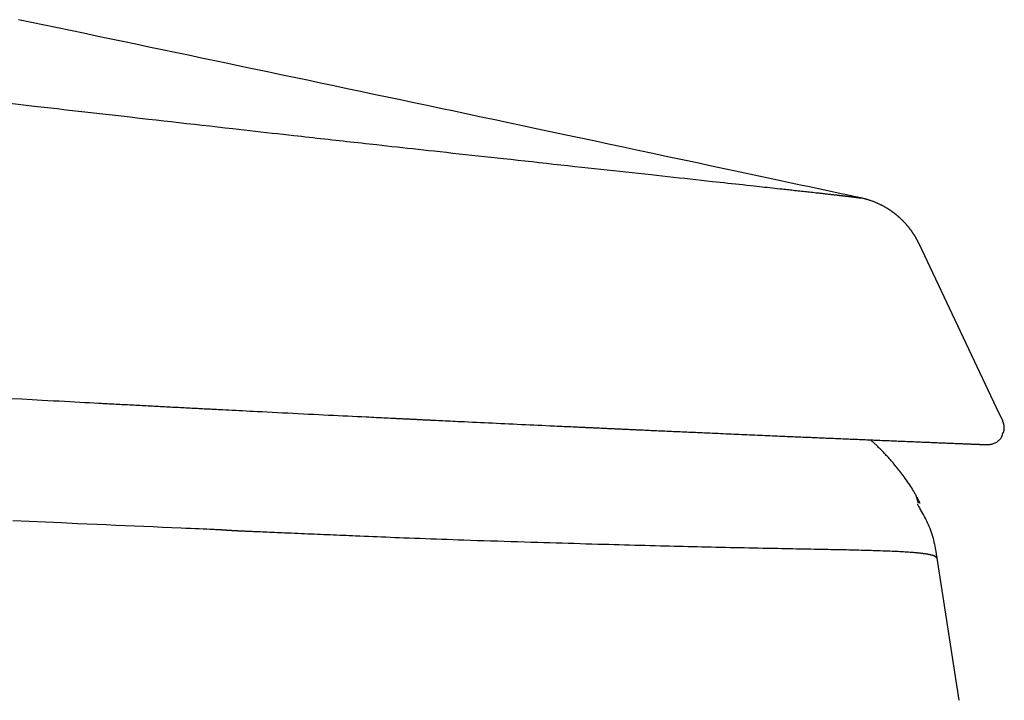
# Model space of a CAD drawing. Extents: x -20 to 1980, y 85 to 2885.
# Drawn here: x 1008 to 1067, y 988 to 1029 of the extents above; entities that cross this region are included whole.
import ezdxf

# ---------------------------------------------------------------- set-up
doc = ezdxf.new("R2010")
doc.units = 0
doc.header["$MEASUREMENT"] = 0
doc.layers.add('便座', color=7, linetype='CONTINUOUS')

msp = doc.modelspace()

# ---------------------------------------------------------------- linework, layer by layer
at = {"layer": '便座', "color": 6, "linetype": 'CONTINUOUS'}
for p, q in [((1058.763942, 1018.523021), (1058.758501, 1018.524209)), ((1066.912636, 1005.914698), (1062.248876, 1015.769837)), ((1067.279923, 1005.138689), (1066.91264, 1005.9147)), ((1067.279813, 1005.138922), (1066.91264, 1005.9147)), ((1059.479777, 1003.990336), (1060.273837, 1003.957251)), ((1062.222287, 1000.182697), (1062.088314, 1000.58466)), ((1063.318823, 996.892739), (1064.635704, 988.354661))]:
    msp.add_line(p, q, dxfattribs=at)
at = {"layer": '便座', "color": 6, "linetype": 'CONTINUOUS', "flags": 128}
for points in [[(1058.776168, 1018.520424), (1058.751904, 1018.525615), (1058.682146, 1018.540536), (1058.571448, 1018.564214), (1058.42436, 1018.595677), (1058.245434, 1018.633949), (1058.039224, 1018.678058), (1057.810281, 1018.727029), (1057.563157, 1018.779889), (1057.302404, 1018.835664), (1057.032574, 1018.893381), (1056.75822, 1018.952066), (1056.210723, 1019.069175), (1055.662867, 1019.186356), (1055.114185, 1019.303704), (1054.564208, 1019.421314), (1054.01247, 1019.53928), (1053.458503, 1019.657699), (1052.901839, 1019.776664), (1052.34201, 1019.896272), (1051.778548, 1020.016616), (1051.210986, 1020.137793), (1050.638857, 1020.259897), (1049.775995, 1020.443953), (1048.9038, 1020.629889), (1048.024155, 1020.817309), (1047.138944, 1021.005816), (1046.250052, 1021.195013), (1045.359361, 1021.384503), (1044.468757, 1021.57389), (1043.580122, 1021.762776), (1042.695341, 1021.950765), (1041.816297, 1022.13746), (1040.944876, 1022.322465), (1040.091077, 1022.503659), (1039.245747, 1022.682987), (1038.408037, 1022.860628), (1037.577098, 1023.036764), (1036.752083, 1023.211572), (1035.932143, 1023.385234), (1035.116429, 1023.557929), (1034.304094, 1023.729837), (1033.49429, 1023.901137), (1032.686168, 1024.07201), (1031.878879, 1024.242635), (1031.079867, 1024.411441), (1030.28084, 1024.580181), (1029.4818, 1024.748854), (1028.682745, 1024.917462), (1027.883677, 1025.086003), (1027.084595, 1025.254479), (1026.285499, 1025.422889), (1025.486389, 1025.591233), (1024.687265, 1025.759512), (1023.888128, 1025.927726), (1023.088977, 1026.095875), (1022.29796, 1026.262246), (1021.50693, 1026.428552), (1020.715887, 1026.594796), (1019.92483, 1026.760975), (1019.13376, 1026.927091), (1018.342676, 1027.093143), (1017.551579, 1027.259131), (1016.760468, 1027.425055), (1015.969345, 1027.590915), (1015.178207, 1027.756712), (1014.387057, 1027.922444), (1013.60404, 1028.086406), (1012.82101, 1028.250306), (1012.037967, 1028.414143), (1011.254911, 1028.577918), (1010.471842, 1028.741629), (1009.68876, 1028.905278), (1008.905664, 1029.068865), (1008.122556, 1029.232389)], [(1007.446132, 1024.235974), (1008.266307, 1024.14194), (1009.076991, 1024.049047), (1009.876284, 1023.957515), (1010.44151, 1023.892824), (1011.000922, 1023.828832), (1011.555532, 1023.765424), (1012.106356, 1023.702487), (1012.654407, 1023.639906), (1013.2007, 1023.577568), (1013.746249, 1023.515358), (1014.292067, 1023.453163), (1014.83917, 1023.390869), (1015.388572, 1023.32836), (1015.941285, 1023.265524), (1016.395352, 1023.213941), (1016.85189, 1023.162111), (1017.310487, 1023.110083), (1017.770732, 1023.057907), (1018.232214, 1023.005629), (1018.694521, 1022.953298), (1019.157243, 1022.900962), (1019.619968, 1022.848671), (1020.082286, 1022.796471), (1020.543784, 1022.744411), (1021.004053, 1022.69254), (1021.345568, 1022.654085), (1021.686001, 1022.61578), (1022.025178, 1022.577643), (1022.362926, 1022.539694), (1022.699071, 1022.501951), (1023.03344, 1022.464433), (1023.36586, 1022.427158), (1023.696157, 1022.390146), (1024.024158, 1022.353415), (1024.349689, 1022.316983), (1024.672578, 1022.28087), (1024.906434, 1022.254729), (1025.138936, 1022.228752), (1025.370232, 1022.202923), (1025.600467, 1022.177227), (1025.829787, 1022.151649), (1026.058339, 1022.126172), (1026.286269, 1022.100781), (1026.513723, 1022.075461), (1026.740846, 1022.050197), (1026.967786, 1022.024971), (1027.194688, 1021.99977), (1027.414515, 1021.975374), (1027.634632, 1021.950965), (1027.85523, 1021.926521), (1028.076495, 1021.902021), (1028.298617, 1021.877444), (1028.521786, 1021.852769), (1028.746189, 1021.827974), (1028.972016, 1021.803038), (1029.199456, 1021.77794), (1029.428696, 1021.752659), (1029.659928, 1021.727174), (1029.96118, 1021.693992), (1030.265728, 1021.66047), (1030.573245, 1021.626644), (1030.883407, 1021.59255), (1031.195885, 1021.558223), (1031.510354, 1021.523698), (1031.826488, 1021.489012), (1032.14396, 1021.454199), (1032.462444, 1021.419296), (1032.781613, 1021.384338), (1033.101141, 1021.34936), (1033.477916, 1021.308141), (1033.854882, 1021.266926), (1034.232183, 1021.225696), (1034.609965, 1021.184433), (1034.988373, 1021.143117), (1035.367551, 1021.10173), (1035.747645, 1021.060254), (1036.128799, 1021.018669), (1036.511159, 1020.976957), (1036.89487, 1020.935099), (1037.280077, 1020.893077), (1037.706612, 1020.846542), (1038.13473, 1020.799829), (1038.56402, 1020.752985), (1038.994072, 1020.706054), (1039.424474, 1020.659082), (1039.854814, 1020.612114), (1040.284682, 1020.565195), (1040.713666, 1020.518372), (1041.141356, 1020.471689), (1041.567339, 1020.425193), (1041.991206, 1020.378927), (1042.371722, 1020.337394), (1042.750531, 1020.296049), (1043.127983, 1020.254854), (1043.50443, 1020.213771), (1043.880224, 1020.172764), (1044.255715, 1020.131794), (1044.631256, 1020.090824), (1045.007198, 1020.049816), (1045.383892, 1020.008733), (1045.76169, 1019.967537), (1046.140944, 1019.92619), (1046.477134, 1019.889546), (1046.814341, 1019.852797), (1047.152173, 1019.815987), (1047.490238, 1019.779159), (1047.828145, 1019.742354), (1048.165503, 1019.705615), (1048.501919, 1019.668985), (1048.837002, 1019.632507), (1049.17036, 1019.596223), (1049.501603, 1019.560176), (1049.830337, 1019.524409), (1050.063399, 1019.499054), (1050.295116, 1019.473849), (1050.52562, 1019.448777), (1050.755044, 1019.423823), (1050.983523, 1019.398971), (1051.211188, 1019.374206), (1051.438174, 1019.349513), (1051.664613, 1019.324877), (1051.890639, 1019.300281), (1052.116384, 1019.27571), (1052.341982, 1019.25115), (1052.498275, 1019.23413), (1052.654404, 1019.217125), (1052.810212, 1019.200151), (1052.96554, 1019.183224), (1053.120233, 1019.166362), (1053.274132, 1019.149581), (1053.427079, 1019.132899), (1053.578919, 1019.116331), (1053.729492, 1019.099895), (1053.878642, 1019.083608), (1054.026212, 1019.067486), (1054.121552, 1019.057066), (1054.216408, 1019.046694), (1054.311036, 1019.036343), (1054.40569, 1019.025983), (1054.500626, 1019.015585), (1054.596099, 1019.005121), (1054.692364, 1018.994563), (1054.789676, 1018.983881), (1054.88829, 1018.973046), (1054.988461, 1018.962031), (1055.090445, 1018.950806), (1055.184848, 1018.940405), (1055.280667, 1018.929839), (1055.377608, 1018.91914), (1055.475378, 1018.908337), (1055.573684, 1018.897464), (1055.672233, 1018.886552), (1055.770732, 1018.875631), (1055.868888, 1018.864734), (1055.966407, 1018.853892), (1056.062998, 1018.843137), (1056.158366, 1018.8325), (1056.222647, 1018.825319), (1056.286329, 1018.818195), (1056.34952, 1018.811116), (1056.412327, 1018.804069), (1056.474856, 1018.797042), (1056.537216, 1018.790023), (1056.599514, 1018.782998), (1056.661856, 1018.775956), (1056.72435, 1018.768883), (1056.787104, 1018.761768), (1056.850225, 1018.754598), (1056.89822, 1018.749136), (1056.946408, 1018.743645), (1056.994709, 1018.738133), (1057.043047, 1018.732609), (1057.091341, 1018.727082), (1057.139514, 1018.721561), (1057.187487, 1018.716054), (1057.235183, 1018.71057), (1057.282522, 1018.705119), (1057.329426, 1018.699709), (1057.375817, 1018.694349), (1057.406646, 1018.690782), (1057.437273, 1018.687233), (1057.467764, 1018.683695), (1057.498184, 1018.68016), (1057.528598, 1018.67662), (1057.559071, 1018.673066), (1057.589668, 1018.669492), (1057.620454, 1018.665889), (1057.651495, 1018.662249), (1057.682855, 1018.658564), (1057.7146, 1018.654827), (1057.742718, 1018.65151), (1057.771134, 1018.648152), (1057.799804, 1018.644759), (1057.828681, 1018.641335), (1057.857719, 1018.637885), (1057.886874, 1018.634415), (1057.9161, 1018.63093), (1057.94535, 1018.627435), (1057.97458, 1018.623936), (1058.003745, 1018.620437), (1058.032797, 1018.616944), (1058.054864, 1018.614285), (1058.076845, 1018.611632), (1058.098744, 1018.608984), (1058.120567, 1018.60634), (1058.142317, 1018.6037), (1058.164, 1018.601062), (1058.18562, 1018.598427), (1058.207184, 1018.595793), (1058.228694, 1018.593159), (1058.250157, 1018.590526), (1058.271577, 1018.587891), (1058.287642, 1018.585912), (1058.303693, 1018.58393), (1058.319738, 1018.581945), (1058.335785, 1018.579955), (1058.351842, 1018.577959), (1058.367917, 1018.575956), (1058.384017, 1018.573944), (1058.40015, 1018.571923), (1058.416324, 1018.569891), (1058.432547, 1018.567847), (1058.448826, 1018.565789), (1058.461599, 1018.56417), (1058.474405, 1018.562542), (1058.487236, 1018.560906), (1058.500087, 1018.559262), (1058.512949, 1018.557611), (1058.525817, 1018.555953), (1058.538684, 1018.55429), (1058.551542, 1018.55262), (1058.564385, 1018.550945), (1058.577207, 1018.549265), (1058.59, 1018.547581), (1058.599124, 1018.546374), (1058.608241, 1018.545163), (1058.617361, 1018.543946), (1058.626495, 1018.542722), (1058.635654, 1018.541486), (1058.644848, 1018.540239), (1058.654088, 1018.538977), (1058.663385, 1018.537699), (1058.672749, 1018.536403), (1058.682191, 1018.535086), (1058.691722, 1018.533747), (1058.698165, 1018.532835), (1058.704612, 1018.531917), (1058.711022, 1018.530997), (1058.717352, 1018.530079), (1058.723564, 1018.529168), (1058.729614, 1018.528267), (1058.735463, 1018.527383), (1058.741069, 1018.526518), (1058.746391, 1018.525677), (1058.751388, 1018.524865), (1058.756018, 1018.524086), (1058.757305, 1018.523864), (1058.758568, 1018.523643), (1058.759816, 1018.523422), (1058.761061, 1018.5232), (1058.762313, 1018.522974), (1058.763583, 1018.522743), (1058.764882, 1018.522505), (1058.766219, 1018.522259), (1058.767606, 1018.522003), (1058.769052, 1018.521735), (1058.77057, 1018.521454), (1058.771333, 1018.521312), (1058.772099, 1018.52117), (1058.772852, 1018.521031), (1058.773577, 1018.520896), (1058.774257, 1018.52077), (1058.774876, 1018.520655), (1058.775418, 1018.520555), (1058.775868, 1018.520471), (1058.776209, 1018.520408), (1058.776425, 1018.520368), (1058.776501, 1018.520354)], [(1058.898104, 1018.492709), (1058.897901, 1018.492757), (1058.897317, 1018.492895), (1058.896388, 1018.493116), (1058.895152, 1018.493409), (1058.893645, 1018.493766), (1058.891906, 1018.494178), (1058.88997, 1018.494637), (1058.887875, 1018.495133), (1058.885658, 1018.495659), (1058.883356, 1018.496205), (1058.881006, 1018.496762), (1058.876845, 1018.497748), (1058.872651, 1018.498741), (1058.868425, 1018.49974), (1058.864168, 1018.500744), (1058.85988, 1018.501752), (1058.855563, 1018.502763), (1058.851217, 1018.503775), (1058.846844, 1018.504789), (1058.842443, 1018.505802), (1058.838016, 1018.506814), (1058.833564, 1018.507824), (1058.82909, 1018.50883), (1058.824609, 1018.50983), (1058.820136, 1018.510821), (1058.815688, 1018.5118), (1058.811282, 1018.512765), (1058.806934, 1018.513713), (1058.80266, 1018.514641), (1058.798478, 1018.515546), (1058.794403, 1018.516426), (1058.790453, 1018.517277), (1058.786643, 1018.518098), (1058.785055, 1018.51844), (1058.783518, 1018.518771), (1058.782052, 1018.519086), (1058.780678, 1018.519382), (1058.779419, 1018.519653), (1058.778296, 1018.519895), (1058.777329, 1018.520103), (1058.77654, 1018.520273), (1058.77595, 1018.5204), (1058.77558, 1018.52048), (1058.775452, 1018.520507)], [(1062.248933, 1015.769864), (1062.248672, 1015.770398), (1062.247921, 1015.771932), (1062.24673, 1015.774367), (1062.245146, 1015.777603), (1062.243219, 1015.78154), (1062.240998, 1015.786078), (1062.238532, 1015.791118), (1062.235869, 1015.796559), (1062.233059, 1015.802302), (1062.230149, 1015.808247), (1062.22719, 1015.814293), (1062.221148, 1015.826638), (1062.215091, 1015.838997), (1062.209011, 1015.851379), (1062.202898, 1015.863788), (1062.196742, 1015.876231), (1062.190534, 1015.888715), (1062.184263, 1015.901246), (1062.177921, 1015.913831), (1062.171497, 1015.926475), (1062.164982, 1015.939186), (1062.158366, 1015.95197), (1062.148064, 1015.971623), (1062.137531, 1015.991423), (1062.126795, 1016.011332), (1062.115881, 1016.03131), (1062.104817, 1016.051322), (1062.093628, 1016.071327), (1062.082343, 1016.091289), (1062.070986, 1016.111169), (1062.059586, 1016.13093), (1062.048169, 1016.150533), (1062.03676, 1016.16994), (1062.025006, 1016.189753), (1062.01328, 1016.209333), (1062.00157, 1016.2287), (1061.989866, 1016.247872), (1061.978157, 1016.266865), (1061.966431, 1016.285698), (1061.954679, 1016.304389), (1061.942888, 1016.322955), (1061.931049, 1016.341414), (1061.91915, 1016.359785), (1061.90718, 1016.378085), (1061.894745, 1016.396909), (1061.882224, 1016.415676), (1061.869616, 1016.434387), (1061.856924, 1016.453039), (1061.844146, 1016.471634), (1061.831283, 1016.490171), (1061.818337, 1016.50865), (1061.805307, 1016.52707), (1061.792194, 1016.545431), (1061.778998, 1016.563732), (1061.76572, 1016.581974), (1061.751957, 1016.600703), (1061.738107, 1016.619367), (1061.724171, 1016.637968), (1061.710149, 1016.656503), (1061.696041, 1016.674973), (1061.681848, 1016.693378), (1061.66757, 1016.711716), (1061.653206, 1016.729988), (1061.638758, 1016.748194), (1061.624225, 1016.766332), (1061.609608, 1016.784402), (1061.594487, 1016.802915), (1061.579278, 1016.821356), (1061.563981, 1016.839724), (1061.548596, 1016.858018), (1061.533124, 1016.876239), (1061.517565, 1016.894386), (1061.501919, 1016.912458), (1061.486187, 1016.930456), (1061.470368, 1016.948378), (1061.454465, 1016.966224), (1061.438476, 1016.983994), (1061.421971, 1017.002159), (1061.405369, 1017.020252), (1061.38866, 1017.03828), (1061.371835, 1017.056252), (1061.354886, 1017.074175), (1061.337805, 1017.092058), (1061.320582, 1017.109909), (1061.303209, 1017.127736), (1061.285678, 1017.145547), (1061.267979, 1017.16335), (1061.250104, 1017.181153), (1061.231601, 1017.1994), (1061.212928, 1017.217632), (1061.194109, 1017.235825), (1061.175168, 1017.253957), (1061.156129, 1017.272002), (1061.137017, 1017.289939), (1061.117854, 1017.307742), (1061.098666, 1017.325389), (1061.079476, 1017.342856), (1061.060308, 1017.360119), (1061.041186, 1017.377155), (1061.025031, 1017.391401), (1061.008918, 1017.405476), (1060.992838, 1017.419392), (1060.976781, 1017.433157), (1060.960739, 1017.446782), (1060.944702, 1017.460277), (1060.928663, 1017.473652), (1060.912611, 1017.486917), (1060.896538, 1017.500082), (1060.880436, 1017.513156), (1060.864294, 1017.526151), (1060.849729, 1017.537784), (1060.835134, 1017.549355), (1060.820519, 1017.560858), (1060.805893, 1017.572287), (1060.791264, 1017.583637), (1060.776644, 1017.594903), (1060.76204, 1017.606078), (1060.747462, 1017.617157), (1060.732919, 1017.628135), (1060.71842, 1017.639005), (1060.703975, 1017.649763), (1060.689889, 1017.660183), (1060.675843, 1017.670503), (1060.661818, 1017.680735), (1060.647793, 1017.690892), (1060.633748, 1017.700986), (1060.619664, 1017.71103), (1060.60552, 1017.721037), (1060.591297, 1017.731021), (1060.576975, 1017.740992), (1060.562534, 1017.750965), (1060.547953, 1017.760952), (1060.528708, 1017.77401), (1060.509212, 1017.787101), (1060.489483, 1017.80021), (1060.46954, 1017.813325), (1060.449401, 1017.826432), (1060.429087, 1017.839518), (1060.408615, 1017.852569), (1060.388004, 1017.865572), (1060.367274, 1017.878515), (1060.346443, 1017.891382), (1060.32553, 1017.904162), (1060.299723, 1017.91974), (1060.273822, 1017.935164), (1060.247827, 1017.950433), (1060.22174, 1017.965545), (1060.195561, 1017.9805), (1060.169291, 1017.995296), (1060.142931, 1018.009932), (1060.116483, 1018.024408), (1060.089946, 1018.038721), (1060.063322, 1018.052871), (1060.036613, 1018.066857), (1060.00496, 1018.08316), (1059.973149, 1018.099251), (1059.941143, 1018.115144), (1059.908902, 1018.130858), (1059.876386, 1018.14641), (1059.843559, 1018.161817), (1059.81038, 1018.177095), (1059.776812, 1018.192263), (1059.742814, 1018.207336), (1059.70835, 1018.222332), (1059.673379, 1018.237268), (1059.632617, 1018.254336), (1059.591242, 1018.271285), (1059.549356, 1018.288054), (1059.507064, 1018.304581), (1059.46447, 1018.320804), (1059.421676, 1018.336663), (1059.378787, 1018.352094), (1059.335906, 1018.367036), (1059.293136, 1018.381428), (1059.250581, 1018.395207), (1059.208345, 1018.408313), (1059.178707, 1018.417151), (1059.149256, 1018.425657), (1059.119968, 1018.433863), (1059.090818, 1018.441806), (1059.061782, 1018.449519), (1059.032837, 1018.457037), (1059.003958, 1018.464395), (1058.97512, 1018.471628), (1058.946299, 1018.478771), (1058.917472, 1018.485857), (1058.888613, 1018.492923), (1058.873402, 1018.496644), (1058.858431, 1018.500307), (1058.843953, 1018.50385), (1058.830225, 1018.507208), (1058.8175, 1018.510322), (1058.806034, 1018.513127), (1058.796082, 1018.515562), (1058.787897, 1018.517564), (1058.781735, 1018.519072), (1058.777852, 1018.520022), (1058.7765, 1018.520353)], [(1007.702052, 1006.487094), (1008.330047, 1006.452831), (1008.946719, 1006.419277), (1009.550715, 1006.386499), (1009.894837, 1006.367863), (1010.233487, 1006.34955), (1010.565919, 1006.331598), (1010.891388, 1006.314046), (1011.209148, 1006.296931), (1011.518452, 1006.280292), (1011.818555, 1006.264167), (1012.108712, 1006.248595), (1012.388176, 1006.233613), (1012.656201, 1006.219259), (1012.912043, 1006.205573), (1013.009305, 1006.200373), (1013.105116, 1006.195254), (1013.200026, 1006.190185), (1013.294585, 1006.185138), (1013.389344, 1006.180083), (1013.484853, 1006.174992), (1013.581663, 1006.169835), (1013.680324, 1006.164582), (1013.781387, 1006.159205), (1013.885401, 1006.153675), (1013.992918, 1006.147962), (1014.100845, 1006.14223), (1014.212234, 1006.136318), (1014.326737, 1006.130244), (1014.44401, 1006.124026), (1014.563704, 1006.117683), (1014.685476, 1006.111234), (1014.808978, 1006.104696), (1014.933864, 1006.098088), (1015.059788, 1006.091429), (1015.186405, 1006.084737), (1015.313367, 1006.07803), (1015.436355, 1006.071538), (1015.559342, 1006.065049), (1015.68233, 1006.058563), (1015.805317, 1006.052082), (1015.928305, 1006.045604), (1016.051292, 1006.039131), (1016.174279, 1006.03266), (1016.297266, 1006.026194), (1016.420254, 1006.019732), (1016.543241, 1006.013273), (1016.666228, 1006.006818), (1016.785192, 1006.000577), (1016.904156, 1005.994341), (1017.02312, 1005.988107), (1017.142085, 1005.981878), (1017.261049, 1005.975651), (1017.380012, 1005.969429), (1017.498976, 1005.96321), (1017.61794, 1005.956994), (1017.736904, 1005.950782), (1017.855868, 1005.944573), (1017.974831, 1005.938368), (1018.089752, 1005.932377), (1018.20445, 1005.926401), (1018.318703, 1005.920452), (1018.432286, 1005.91454), (1018.544978, 1005.908677), (1018.656556, 1005.902876), (1018.766796, 1005.897147), (1018.875477, 1005.891501), (1018.982374, 1005.885951), (1019.087265, 1005.880509), (1019.189928, 1005.875184), (1019.286809, 1005.870162), (1019.381784, 1005.865242), (1019.475235, 1005.860403), (1019.567539, 1005.855627), (1019.659078, 1005.850892), (1019.750231, 1005.846181), (1019.841378, 1005.841472), (1019.932898, 1005.836746), (1020.025171, 1005.831984), (1020.118577, 1005.827166), (1020.213495, 1005.822272), (1020.3952, 1005.812909), (1020.582999, 1005.803239), (1020.776417, 1005.793287), (1020.974977, 1005.783078), (1021.178206, 1005.772638), (1021.385627, 1005.761992), (1021.596765, 1005.751164), (1021.811145, 1005.74018), (1022.028291, 1005.729064), (1022.247729, 1005.717843), (1022.468982, 1005.70654), (1022.770716, 1005.691146), (1023.074692, 1005.67566), (1023.380695, 1005.660095), (1023.688511, 1005.644462), (1023.997925, 1005.628773), (1024.308722, 1005.613038), (1024.620688, 1005.59727), (1024.933608, 1005.58148), (1025.247269, 1005.56568), (1025.561454, 1005.549881), (1025.87595, 1005.534095), (1026.170272, 1005.519347), (1026.464216, 1005.504642), (1026.757317, 1005.490003), (1027.049113, 1005.475452), (1027.33914, 1005.46101), (1027.626935, 1005.4467), (1027.912036, 1005.432543), (1028.193979, 1005.418563), (1028.4723, 1005.404781), (1028.746538, 1005.391219), (1029.016228, 1005.3779), (1029.174888, 1005.370072), (1029.331517, 1005.36235), (1029.485871, 1005.354745), (1029.637703, 1005.347271), (1029.78677, 1005.339937), (1029.932828, 1005.332756), (1030.07563, 1005.325739), (1030.214933, 1005.318899), (1030.350493, 1005.312246), (1030.482063, 1005.305793), (1030.6094, 1005.299551), (1030.666427, 1005.296757), (1030.722761, 1005.293998), (1030.778655, 1005.291261), (1030.83436, 1005.288534), (1030.890129, 1005.285805), (1030.946213, 1005.283061), (1031.002864, 1005.280291), (1031.060334, 1005.277482), (1031.118874, 1005.274622), (1031.178737, 1005.271698), (1031.240175, 1005.268699), (1031.299858, 1005.265786), (1031.361024, 1005.262802), (1031.423525, 1005.259753), (1031.487212, 1005.256648), (1031.551938, 1005.253493), (1031.617554, 1005.250296), (1031.683911, 1005.247064), (1031.750861, 1005.243803), (1031.818257, 1005.240522), (1031.885949, 1005.237228), (1031.953789, 1005.233928), (1032.017772, 1005.230816), (1032.081569, 1005.227715), (1032.144998, 1005.224632), (1032.207872, 1005.221577), (1032.270007, 1005.218559), (1032.331219, 1005.215587), (1032.391323, 1005.212669), (1032.450133, 1005.209815), (1032.507466, 1005.207033), (1032.563136, 1005.204333), (1032.616959, 1005.201723), (1032.66583, 1005.199354), (1032.713175, 1005.19706), (1032.759269, 1005.194827), (1032.804384, 1005.192643), (1032.848795, 1005.190493), (1032.892776, 1005.188365), (1032.936601, 1005.186245), (1032.980542, 1005.18412), (1033.024875, 1005.181976), (1033.069872, 1005.179802), (1033.115809, 1005.177582), (1033.234607, 1005.171844), (1033.360234, 1005.165778), (1033.492078, 1005.159417), (1033.629527, 1005.152788), (1033.77197, 1005.145922), (1033.918794, 1005.138849), (1034.069388, 1005.131599), (1034.223139, 1005.124201), (1034.379436, 1005.116687), (1034.537667, 1005.109085), (1034.697219, 1005.101425), (1034.932447, 1005.090145), (1035.169114, 1005.078809), (1035.407139, 1005.067424), (1035.646436, 1005.055992), (1035.886923, 1005.044519), (1036.128515, 1005.03301), (1036.371128, 1005.021467), (1036.614679, 1005.009897), (1036.859083, 1004.998303), (1037.104258, 1004.986689), (1037.350118, 1004.975061), (1037.601484, 1004.963191), (1037.853023, 1004.95133), (1038.104278, 1004.939501), (1038.354795, 1004.927722), (1038.60412, 1004.916015), (1038.851798, 1004.9044), (1039.097373, 1004.892899), (1039.340392, 1004.881532), (1039.580399, 1004.870319), (1039.816939, 1004.859281), (1040.049557, 1004.848439), (1040.19843, 1004.841507), (1040.345413, 1004.834668), (1040.490462, 1004.827924), (1040.633536, 1004.821276), (1040.774592, 1004.814728), (1040.913588, 1004.808279), (1041.050482, 1004.801932), (1041.185231, 1004.795689), (1041.317793, 1004.789551), (1041.448125, 1004.78352), (1041.576185, 1004.777599), (1041.64914, 1004.774227), (1041.72152, 1004.770883), (1041.793522, 1004.767558), (1041.865342, 1004.764242), (1041.937177, 1004.760928), (1042.009225, 1004.757605), (1042.081682, 1004.754265), (1042.154746, 1004.750898), (1042.228613, 1004.747496), (1042.303479, 1004.744049), (1042.379543, 1004.740549), (1042.449816, 1004.737317), (1042.521129, 1004.734039), (1042.593373, 1004.730718), (1042.666437, 1004.727362), (1042.740212, 1004.723974), (1042.814586, 1004.72056), (1042.889451, 1004.717124), (1042.964696, 1004.713673), (1043.040211, 1004.71021), (1043.115885, 1004.706742), (1043.19161, 1004.703273), (1043.259938, 1004.700143), (1043.328188, 1004.697019), (1043.396328, 1004.693901), (1043.464327, 1004.69079), (1043.532157, 1004.687688), (1043.599787, 1004.684597), (1043.667185, 1004.681517), (1043.734323, 1004.67845), (1043.801171, 1004.675397), (1043.867696, 1004.672361), (1043.933871, 1004.669341), (1043.994498, 1004.666576), (1044.054836, 1004.663825), (1044.11492, 1004.661086), (1044.174785, 1004.658358), (1044.234465, 1004.65564), (1044.293996, 1004.652929), (1044.353411, 1004.650224), (1044.412747, 1004.647524), (1044.472038, 1004.644827), (1044.531318, 1004.642131), (1044.590623, 1004.639435), (1044.657924, 1004.636376), (1044.725306, 1004.633315), (1044.792774, 1004.630251), (1044.860334, 1004.627184), (1044.927989, 1004.624113), (1044.995746, 1004.62104), (1045.06361, 1004.617962), (1045.131584, 1004.614881), (1045.199675, 1004.611795), (1045.267886, 1004.608705), (1045.336224, 1004.60561), (1045.425252, 1004.60158), (1045.514547, 1004.59754), (1045.604157, 1004.593488), (1045.694128, 1004.589422), (1045.784507, 1004.585339), (1045.875339, 1004.581237), (1045.966672, 1004.577116), (1046.058551, 1004.572971), (1046.151024, 1004.568802), (1046.244137, 1004.564607), (1046.337936, 1004.560383), (1046.464381, 1004.554692), (1046.591913, 1004.548956), (1046.720312, 1004.543186), (1046.849357, 1004.53739), (1046.978826, 1004.531579), (1047.1085, 1004.525763), (1047.238156, 1004.519952), (1047.367574, 1004.514155), (1047.496534, 1004.508383), (1047.624813, 1004.502646), (1047.752192, 1004.496953), (1047.886531, 1004.490953), (1048.019809, 1004.485006), (1048.152234, 1004.479102), (1048.284015, 1004.473232), (1048.415359, 1004.467385), (1048.546475, 1004.461554), (1048.677571, 1004.455728), (1048.808855, 1004.449899), (1048.940535, 1004.444056), (1049.07282, 1004.438191), (1049.205917, 1004.432294), (1049.362808, 1004.425349), (1049.520909, 1004.418356), (1049.680033, 1004.411323), (1049.839994, 1004.404259), (1050.000604, 1004.397172), (1050.161678, 1004.39007), (1050.323028, 1004.382962), (1050.484468, 1004.375856), (1050.645811, 1004.36876), (1050.806871, 1004.361683), (1050.967461, 1004.354632), (1051.124955, 1004.347724), (1051.281914, 1004.340845), (1051.438439, 1004.333992), (1051.594632, 1004.32716), (1051.750594, 1004.320344), (1051.906427, 1004.31354), (1052.062232, 1004.306744), (1052.218109, 1004.299952), (1052.374161, 1004.293158), (1052.53049, 1004.286359), (1052.687195, 1004.27955), (1052.837015, 1004.273047), (1052.98712, 1004.266537), (1053.13736, 1004.260027), (1053.287585, 1004.253524), (1053.437645, 1004.247033), (1053.587391, 1004.240561), (1053.736672, 1004.234114), (1053.885338, 1004.2277), (1054.033239, 1004.221323), (1054.180226, 1004.214991), (1054.326148, 1004.208711), (1054.445625, 1004.203572), (1054.564355, 1004.198469), (1054.682418, 1004.193397), (1054.799893, 1004.188355), (1054.91686, 1004.183338), (1055.033397, 1004.178343), (1055.149585, 1004.173366), (1055.265503, 1004.168404), (1055.381231, 1004.163453), (1055.496847, 1004.158511), (1055.612432, 1004.153573), (1055.717856, 1004.149072), (1055.823352, 1004.144571), (1055.928952, 1004.140068), (1056.03469, 1004.135562), (1056.140596, 1004.131051), (1056.246705, 1004.126535), (1056.353047, 1004.122012), (1056.459656, 1004.117481), (1056.566563, 1004.112939), (1056.673802, 1004.108387), (1056.781404, 1004.103822), (1056.890893, 1004.09918), (1057.000749, 1004.094525), (1057.110932, 1004.08986), (1057.221402, 1004.085186), (1057.33212, 1004.080504), (1057.443046, 1004.075817), (1057.554139, 1004.071125), (1057.66536, 1004.066432), (1057.776669, 1004.061737), (1057.888027, 1004.057044), (1057.999392, 1004.052353), (1058.11078, 1004.047665), (1058.222149, 1004.042981), (1058.333512, 1004.0383), (1058.444884, 1004.033622), (1058.556278, 1004.028946), (1058.667705, 1004.024272), (1058.779181, 1004.019599), (1058.890718, 1004.014927), (1059.002329, 1004.010254), (1059.114027, 1004.005581), (1059.225826, 1004.000908), (1059.337338, 1003.996249), (1059.448951, 1003.991589), (1059.560654, 1003.986929), (1059.672435, 1003.982268), (1059.784282, 1003.977608), (1059.896185, 1003.972949), (1060.008131, 1003.968291), (1060.120108, 1003.963635), (1060.232106, 1003.958981), (1060.344112, 1003.95433), (1060.456114, 1003.949682), (1060.563535, 1003.945227), (1060.670945, 1003.940776), (1060.778347, 1003.936327), (1060.885741, 1003.931882), (1060.993131, 1003.92744), (1061.10052, 1003.923001), (1061.207909, 1003.918565), (1061.315302, 1003.914131), (1061.4227, 1003.909701), (1061.530105, 1003.905272), (1061.637521, 1003.900846), (1061.736835, 1003.896756), (1061.83613, 1003.89267), (1061.935377, 1003.888587), (1062.034546, 1003.884511), (1062.133607, 1003.880441), (1062.23253, 1003.876379), (1062.331286, 1003.872327), (1062.429846, 1003.868285), (1062.528179, 1003.864254), (1062.626256, 1003.860237), (1062.724047, 1003.856234), (1062.810032, 1003.852716), (1062.895856, 1003.849206), (1062.981605, 1003.845702), (1063.067363, 1003.842199), (1063.153214, 1003.838694), (1063.239244, 1003.835184), (1063.325537, 1003.831665), (1063.412177, 1003.828134), (1063.499251, 1003.824587), (1063.586841, 1003.821021), (1063.675034, 1003.817433), (1063.757636, 1003.814074), (1063.84073, 1003.810696), (1063.924216, 1003.807304), (1064.007993, 1003.803903), (1064.091958, 1003.800495), (1064.176011, 1003.797085), (1064.260051, 1003.793678), (1064.343977, 1003.790277), (1064.427686, 1003.786886), (1064.511079, 1003.78351), (1064.594054, 1003.780154), (1064.655635, 1003.777663), (1064.716927, 1003.775186), (1064.777929, 1003.772721), (1064.838641, 1003.770269), (1064.899062, 1003.76783), (1064.959193, 1003.765404), (1065.019033, 1003.76299), (1065.078581, 1003.760588), (1065.137837, 1003.7582), (1065.196802, 1003.755823), (1065.255474, 1003.75346), (1065.293783, 1003.751917), (1065.331949, 1003.75038), (1065.369953, 1003.748851), (1065.407778, 1003.747328), (1065.445404, 1003.745814), (1065.482816, 1003.744309), (1065.519994, 1003.742814), (1065.55692, 1003.741329), (1065.593577, 1003.739855), (1065.629947, 1003.738393), (1065.666012, 1003.736943), (1065.687858, 1003.736065), (1065.709617, 1003.735191), (1065.731322, 1003.734319), (1065.753009, 1003.733448), (1065.774709, 1003.732576), (1065.796457, 1003.731703), (1065.818286, 1003.730827), (1065.84023, 1003.729946), (1065.862323, 1003.72906), (1065.884597, 1003.728166), (1065.907086, 1003.727264), (1065.92418, 1003.726578), (1065.941407, 1003.725888), (1065.958762, 1003.725192), (1065.976236, 1003.724491), (1065.993822, 1003.723786), (1066.011514, 1003.723077), (1066.029304, 1003.722363), (1066.047186, 1003.721646), (1066.065151, 1003.720926), (1066.083193, 1003.720202), (1066.101304, 1003.719475), (1066.114383, 1003.71895), (1066.127494, 1003.718424), (1066.140635, 1003.717896), (1066.153807, 1003.717368), (1066.167008, 1003.716839), (1066.180238, 1003.716309), (1066.193496, 1003.715779), (1066.206781, 1003.715249), (1066.220093, 1003.714718), (1066.23343, 1003.714187), (1066.246793, 1003.713657), (1066.254289, 1003.71336), (1066.261716, 1003.713066), (1066.268994, 1003.712778), (1066.276047, 1003.712499), (1066.282795, 1003.712232), (1066.289162, 1003.71198), (1066.29507, 1003.711745), (1066.30044, 1003.711532), (1066.305195, 1003.711343), (1066.309256, 1003.71118), (1066.312547, 1003.711047), (1066.312894, 1003.711033), (1066.313234, 1003.711019), (1066.313573, 1003.711006), (1066.313916, 1003.710992), (1066.314269, 1003.710977), (1066.314639, 1003.710962), (1066.31503, 1003.710946), (1066.315449, 1003.710929), (1066.315902, 1003.71091), (1066.316393, 1003.71089), (1066.316929, 1003.710868), (1066.317111, 1003.710861), (1066.317293, 1003.710853), (1066.317473, 1003.710846), (1066.317646, 1003.710839), (1066.317809, 1003.710832), (1066.317958, 1003.710826), (1066.318088, 1003.71082), (1066.318196, 1003.710816), (1066.318278, 1003.710813), (1066.31833, 1003.71081), (1066.318348, 1003.71081)], [(1067.318387, 1004.414902), (1067.318509, 1004.41529), (1067.31886, 1004.416404), (1067.319418, 1004.418171), (1067.320159, 1004.42052), (1067.32106, 1004.423377), (1067.322098, 1004.42667), (1067.323251, 1004.430326), (1067.324496, 1004.434272), (1067.32581, 1004.438436), (1067.327169, 1004.442746), (1067.328551, 1004.447127), (1067.331784, 1004.457391), (1067.334998, 1004.467684), (1067.338178, 1004.478039), (1067.341303, 1004.488485), (1067.344359, 1004.499055), (1067.347325, 1004.509779), (1067.350186, 1004.520689), (1067.352923, 1004.531816), (1067.355519, 1004.54319), (1067.357956, 1004.554843), (1067.360216, 1004.566806), (1067.363998, 1004.590561), (1067.367061, 1004.615372), (1067.369396, 1004.641055), (1067.370991, 1004.667421), (1067.371836, 1004.694284), (1067.37192, 1004.721458), (1067.371233, 1004.748755), (1067.369765, 1004.775988), (1067.367504, 1004.802971), (1067.36444, 1004.829517), (1067.360563, 1004.855438), (1067.357072, 1004.874634), (1067.353142, 1004.893421), (1067.34881, 1004.911859), (1067.344114, 1004.930009), (1067.339091, 1004.947931), (1067.333777, 1004.965684), (1067.328211, 1004.983328), (1067.322428, 1005.000924), (1067.316468, 1005.018532), (1067.310366, 1005.036211), (1067.30416, 1005.054022), (1067.300382, 1005.064847), (1067.296647, 1005.07555), (1067.293021, 1005.08594), (1067.289571, 1005.095825), (1067.286364, 1005.105014), (1067.283467, 1005.113315), (1067.280947, 1005.120536), (1067.278871, 1005.126486), (1067.277305, 1005.130974), (1067.276316, 1005.133807), (1067.275972, 1005.134793)], [(1066.292778, 1003.711808), (1066.294022, 1003.711891), (1066.297597, 1003.71213), (1066.303271, 1003.71251), (1066.310808, 1003.713014), (1066.319976, 1003.713627), (1066.33054, 1003.714334), (1066.342266, 1003.715119), (1066.35492, 1003.715965), (1066.368269, 1003.716859), (1066.382079, 1003.717783), (1066.396116, 1003.718722), (1066.425074, 1003.720683), (1066.454033, 1003.722783), (1066.483023, 1003.725166), (1066.512073, 1003.727972), (1066.541216, 1003.731343), (1066.57048, 1003.735422), (1066.599898, 1003.74035), (1066.629498, 1003.746269), (1066.659311, 1003.753321), (1066.689369, 1003.761647), (1066.719701, 1003.771391), (1066.768741, 1003.790119), (1066.818034, 1003.812522), (1066.867055, 1003.838286), (1066.915278, 1003.867102), (1066.962177, 1003.898657), (1067.007225, 1003.932641), (1067.049897, 1003.968741), (1067.089668, 1004.006648), (1067.12601, 1004.046049), (1067.158399, 1004.086633), (1067.186308, 1004.128088), (1067.199448, 1004.150878), (1067.21123, 1004.173764), (1067.221776, 1004.196679), (1067.231207, 1004.219555), (1067.239645, 1004.242322), (1067.247211, 1004.264913), (1067.254027, 1004.287258), (1067.260215, 1004.30929), (1067.265896, 1004.330941), (1067.271191, 1004.352141), (1067.276223, 1004.372822), (1067.277913, 1004.379801), (1067.279562, 1004.386606), (1067.281143, 1004.393135), (1067.282632, 1004.399284), (1067.284004, 1004.404949), (1067.285233, 1004.410026), (1067.286296, 1004.414412), (1067.287166, 1004.418004), (1067.287818, 1004.420697), (1067.288228, 1004.42239), (1067.28837, 1004.422977)], [(1062.307454, 1000.19295), (1062.306082, 1000.195625), (1062.302149, 1000.203293), (1062.29593, 1000.215419), (1062.287699, 1000.231467), (1062.277731, 1000.250902), (1062.2663, 1000.273189), (1062.253681, 1000.297792), (1062.240149, 1000.324176), (1062.225979, 1000.351805), (1062.211444, 1000.380144), (1062.196819, 1000.408658), (1062.171366, 1000.458265), (1062.146338, 1000.506922), (1062.121584, 1000.554804), (1062.096953, 1000.602085), (1062.072294, 1000.648938), (1062.047456, 1000.695536), (1062.022288, 1000.742055), (1061.99664, 1000.788667), (1061.97036, 1000.835546), (1061.943297, 1000.882865), (1061.915301, 1000.9308), (1061.862112, 1001.019222), (1061.805747, 1001.109799), (1061.746565, 1001.20212), (1061.684925, 1001.295769), (1061.621185, 1001.390334), (1061.555706, 1001.485399), (1061.488845, 1001.580553), (1061.420962, 1001.67538), (1061.352416, 1001.769468), (1061.283567, 1001.862402), (1061.214772, 1001.95377), (1061.15464, 1002.032449), (1061.094833, 1002.109634), (1061.035354, 1002.18536), (1060.97621, 1002.259662), (1060.917406, 1002.332573), (1060.858945, 1002.404127), (1060.800833, 1002.47436), (1060.743075, 1002.543306), (1060.685676, 1002.610999), (1060.628641, 1002.677474), (1060.571974, 1002.742764), (1060.530709, 1002.789848), (1060.489546, 1002.836425), (1060.448387, 1002.882604), (1060.407135, 1002.928496), (1060.365692, 1002.974209), (1060.323959, 1003.019853), (1060.281838, 1003.065537), (1060.239232, 1003.111371), (1060.196043, 1003.157464), (1060.152173, 1003.203925), (1060.107524, 1003.250864), (1060.067595, 1003.292558), (1060.027051, 1003.334604), (1059.985952, 1003.376902), (1059.94436, 1003.419353), (1059.902335, 1003.461854), (1059.85994, 1003.504305), (1059.817235, 1003.546607), (1059.774282, 1003.588658), (1059.731142, 1003.630358), (1059.687876, 1003.671606), (1059.644545, 1003.712302), (1059.617907, 1003.737003), (1059.591366, 1003.761394), (1059.565021, 1003.78541), (1059.538969, 1003.808986), (1059.51331, 1003.832059), (1059.488142, 1003.854564), (1059.463562, 1003.876438), (1059.439671, 1003.897617), (1059.416565, 1003.918035), (1059.394344, 1003.937629), (1059.373105, 1003.956336), (1059.366628, 1003.96204), (1059.360348, 1003.96757), (1059.354352, 1003.97285), (1059.348731, 1003.977801), (1059.343571, 1003.982344), (1059.338962, 1003.986402), (1059.334993, 1003.989898), (1059.331751, 1003.992752), (1059.329327, 1003.994888), (1059.327807, 1003.996226), (1059.32728, 1003.99669)], [(1062.145475, 1000.137461), (1062.148512, 1000.131966), (1062.157248, 1000.11616), (1062.171119, 1000.09106), (1062.189565, 1000.057685), (1062.212021, 1000.017053), (1062.237926, 999.970181), (1062.266716, 999.918088), (1062.29783, 999.861791), (1062.330704, 999.802308), (1062.364776, 999.740659), (1062.399483, 999.677859), (1062.457855, 999.572115), (1062.516102, 999.465845), (1062.573894, 999.358891), (1062.630903, 999.251096), (1062.686798, 999.142302), (1062.741251, 999.032352), (1062.793933, 998.921088), (1062.844514, 998.808353), (1062.892666, 998.693989), (1062.938058, 998.577839), (1062.980362, 998.459745), (1063.019205, 998.340133), (1063.054884, 998.219099), (1063.087628, 998.097307), (1063.117667, 997.97542), (1063.145228, 997.854103), (1063.170541, 997.734018), (1063.193835, 997.615831), (1063.215338, 997.500204), (1063.23528, 997.387801), (1063.253888, 997.279286), (1063.271393, 997.175323), (1063.278164, 997.134973), (1063.284707, 997.09599), (1063.290932, 997.058896), (1063.296753, 997.024212), (1063.302082, 996.992461), (1063.306831, 996.964163), (1063.310912, 996.939841), (1063.31424, 996.920016), (1063.316725, 996.905209), (1063.31828, 996.895943), (1063.318818, 996.892738)], [(1019.990736, 998.600964), (1019.965542, 998.602048), (1019.893148, 998.605164), (1019.778338, 998.610105), (1019.625896, 998.616666), (1019.440605, 998.624641), (1019.227248, 998.633823), (1018.99061, 998.644008), (1018.735473, 998.654989), (1018.466621, 998.66656), (1018.188839, 998.678515), (1017.906908, 998.690649), (1017.343373, 998.714905), (1016.781568, 998.739099), (1016.220681, 998.763277), (1015.659902, 998.787488), (1015.098418, 998.811777), (1014.535417, 998.836193), (1013.97009, 998.860781), (1013.401622, 998.88559), (1012.829204, 998.910666), (1012.252023, 998.936057), (1011.669269, 998.961809), (1010.716117, 999.004188), (1009.748785, 999.047497), (1008.769718, 999.0916), (1007.781364, 999.136362)], [(1021.393005, 998.518318), (1021.392321, 998.518352), (1021.390351, 998.51845), (1021.387217, 998.518606), (1021.383043, 998.518813), (1021.377952, 998.519066), (1021.372068, 998.519359), (1021.365514, 998.519685), (1021.358412, 998.520038), (1021.350886, 998.520413), (1021.34306, 998.520802), (1021.335055, 998.5212), (1021.315549, 998.522171), (1021.295738, 998.52316), (1021.275631, 998.524168), (1021.255238, 998.525199), (1021.23457, 998.526255), (1021.213634, 998.527337), (1021.192441, 998.528448), (1021.171, 998.52959), (1021.149321, 998.530765), (1021.127413, 998.531975), (1021.105286, 998.533224), (1021.069638, 998.535291), (1021.033506, 998.53745), (1020.996938, 998.539691), (1020.959983, 998.542006), (1020.922688, 998.544386), (1020.885101, 998.54682), (1020.84727, 998.549301), (1020.809243, 998.551818), (1020.771068, 998.554364), (1020.732792, 998.556928), (1020.694464, 998.559501), (1020.656002, 998.562083), (1020.617583, 998.564656), (1020.579257, 998.567212), (1020.541072, 998.569739), (1020.503077, 998.572231), (1020.465319, 998.574676), (1020.427848, 998.577066), (1020.390712, 998.579392), (1020.35396, 998.581645), (1020.317639, 998.583815), (1020.2818, 998.585892), (1020.259435, 998.587154), (1020.237291, 998.588377), (1020.215378, 998.589565), (1020.193705, 998.590719), (1020.172281, 998.591841), (1020.151117, 998.592934), (1020.130221, 998.594001), (1020.109605, 998.595042), (1020.089277, 998.596061), (1020.069246, 998.59706), (1020.049524, 998.598041), (1020.041404, 998.598445), (1020.033464, 998.59884), (1020.025829, 998.599219), (1020.018625, 998.599577), (1020.011975, 998.599908), (1020.006006, 998.600205), (1020.000842, 998.600461), (1019.996608, 998.600672), (1019.993429, 998.60083), (1019.99143, 998.600929), (1019.990736, 998.600964)], [(1063.318823, 996.892739), (1063.31879, 996.892815), (1063.318694, 996.893032), (1063.318543, 996.893376), (1063.318342, 996.893833), (1063.318097, 996.894387), (1063.317816, 996.895025), (1063.317505, 996.895732), (1063.31717, 996.896493), (1063.316817, 996.897293), (1063.316453, 996.898119), (1063.316085, 996.898956), (1063.315345, 996.900633), (1063.314608, 996.902295), (1063.313868, 996.903944), (1063.31312, 996.90558), (1063.312361, 996.907204), (1063.311584, 996.908817), (1063.310786, 996.910421), (1063.309962, 996.912017), (1063.309106, 996.913605), (1063.308214, 996.915187), (1063.307281, 996.916764), (1063.305527, 996.919536), (1063.303642, 996.92229), (1063.30164, 996.925023), (1063.29953, 996.927732), (1063.297325, 996.930411), (1063.295038, 996.933057), (1063.292679, 996.935665), (1063.290262, 996.938232), (1063.287796, 996.940753), (1063.285295, 996.943224), (1063.282771, 996.945642), (1063.279788, 996.948408), (1063.276788, 996.951099), (1063.273769, 996.953718), (1063.270731, 996.956268), (1063.267672, 996.958755), (1063.264592, 996.961182), (1063.261489, 996.963552), (1063.258363, 996.965871), (1063.255212, 996.968141), (1063.252035, 996.970368), (1063.248832, 996.972554), (1063.244969, 996.975118), (1063.241069, 996.977632), (1063.237133, 996.980098), (1063.233164, 996.982517), (1063.229163, 996.98489), (1063.225132, 996.987219), (1063.221074, 996.989506), (1063.21699, 996.991753), (1063.212882, 996.993959), (1063.208752, 996.996128), (1063.204602, 996.998261), (1063.199682, 997.000733), (1063.194739, 997.003158), (1063.189772, 997.005537), (1063.184784, 997.007872), (1063.179774, 997.010165), (1063.174745, 997.012416), (1063.169698, 997.014628), (1063.164632, 997.016802), (1063.15955, 997.018939), (1063.154452, 997.021041), (1063.149339, 997.023109), (1063.143356, 997.025482), (1063.137355, 997.027812), (1063.131336, 997.030101), (1063.125302, 997.03235), (1063.119252, 997.03456), (1063.113187, 997.036732), (1063.107109, 997.038868), (1063.101017, 997.04097), (1063.094913, 997.043038), (1063.088798, 997.045073), (1063.082672, 997.047077), (1063.075599, 997.04935), (1063.068514, 997.051585), (1063.061416, 997.053782), (1063.054307, 997.055943), (1063.047186, 997.058068), (1063.040055, 997.06016), (1063.032914, 997.062219), (1063.025763, 997.064246), (1063.018602, 997.066242), (1063.011433, 997.068208), (1063.004256, 997.070146), (1062.996068, 997.072321), (1062.98787, 997.074462), (1062.979662, 997.076568), (1062.971446, 997.078642), (1062.963221, 997.080684), (1062.954989, 997.082695), (1062.946748, 997.084676), (1062.9385, 997.086628), (1062.930246, 997.088552), (1062.921984, 997.090448), (1062.913716, 997.092318), (1062.904384, 997.094397), (1062.895069, 997.096441), (1062.885794, 997.098446), (1062.876583, 997.100408), (1062.867461, 997.102325), (1062.858452, 997.104192), (1062.849578, 997.106008), (1062.840866, 997.107768), (1062.832337, 997.109468), (1062.824017, 997.111107), (1062.81593, 997.11268), (1062.807176, 997.114359), (1062.798704, 997.115961), (1062.790477, 997.117493), (1062.782454, 997.118964), (1062.774599, 997.120383), (1062.766871, 997.121757), (1062.759234, 997.123096), (1062.751648, 997.124407), (1062.744074, 997.125699), (1062.736475, 997.126981), (1062.728811, 997.128261), (1062.7089, 997.131536), (1062.688377, 997.134844), (1062.667296, 997.138175), (1062.645707, 997.141518), (1062.623664, 997.144865), (1062.601218, 997.148207), (1062.578423, 997.151535), (1062.555329, 997.154838), (1062.531989, 997.158107), (1062.508457, 997.161334), (1062.484782, 997.164508), (1062.435131, 997.170932), (1062.385085, 997.177102), (1062.334638, 997.183032), (1062.283783, 997.188734), (1062.232512, 997.194224), (1062.180819, 997.199513), (1062.128697, 997.204616), (1062.076137, 997.209547), (1062.023133, 997.214319), (1061.969679, 997.218945), (1061.915766, 997.223439), (1061.817216, 997.231257), (1061.717277, 997.238707), (1061.61608, 997.245809), (1061.513754, 997.252582), (1061.410431, 997.259044), (1061.30624, 997.265215), (1061.201311, 997.271113), (1061.095776, 997.276758), (1060.989763, 997.282169), (1060.883404, 997.287364), (1060.776829, 997.292363), (1060.633824, 997.298784), (1060.490795, 997.3049), (1060.347874, 997.310727), (1060.20519, 997.316279), (1060.062876, 997.32157), (1059.921062, 997.326615), (1059.779878, 997.33143), (1059.639456, 997.336028), (1059.499927, 997.340423), (1059.361422, 997.344632), (1059.224071, 997.348667), (1059.07157, 997.353003), (1058.920426, 997.357155), (1058.770378, 997.361141), (1058.621167, 997.364976), (1058.472534, 997.368676), (1058.324219, 997.372257), (1058.175963, 997.375735), (1058.027507, 997.379127), (1057.878591, 997.382447), (1057.728956, 997.385712), (1057.578343, 997.388938), (1057.379348, 997.393125), (1057.178537, 997.397272), (1056.976216, 997.401381), (1056.772693, 997.405451), (1056.568274, 997.409484), (1056.363266, 997.413479), (1056.157975, 997.417437), (1055.952709, 997.421358), (1055.747773, 997.425243), (1055.543475, 997.429093), (1055.34012, 997.432906), (1055.112973, 997.437153), (1054.887114, 997.441367), (1054.662252, 997.445562), (1054.438096, 997.449749), (1054.214355, 997.453941), (1053.990737, 997.45815), (1053.76695, 997.462388), (1053.542704, 997.466667), (1053.317707, 997.471), (1053.091668, 997.475399), (1052.864295, 997.479876), (1052.58621, 997.485428), (1052.306134, 997.491103), (1052.024469, 997.496889), (1051.741619, 997.502778), (1051.457987, 997.508757), (1051.173976, 997.514817), (1050.889989, 997.520948), (1050.60643, 997.527138), (1050.323701, 997.533378), (1050.042207, 997.539656), (1049.762348, 997.545963), (1049.478076, 997.552436), (1049.195704, 997.558933), (1048.914999, 997.565463), (1048.635727, 997.57203), (1048.357656, 997.578642), (1048.08055, 997.585305), (1047.804177, 997.592025), (1047.528302, 997.598808), (1047.252692, 997.605662), (1046.977114, 997.612592), (1046.701332, 997.619605), (1046.394604, 997.627496), (1046.087332, 997.635492), (1045.779512, 997.643591), (1045.471138, 997.651788), (1045.162205, 997.660079), (1044.852707, 997.668461), (1044.542639, 997.676928), (1044.231996, 997.685478), (1043.920774, 997.694106), (1043.608965, 997.702808), (1043.296566, 997.711581), (1042.942439, 997.721585), (1042.587423, 997.73168), (1042.231392, 997.741869), (1041.874221, 997.752158), (1041.515785, 997.762551), (1041.155956, 997.773054), (1040.794609, 997.783672), (1040.431619, 997.794408), (1040.066859, 997.80527), (1039.700204, 997.81626), (1039.331528, 997.827385), (1038.930834, 997.839561), (1038.528139, 997.851893), (1038.123947, 997.864375), (1037.718766, 997.877), (1037.313101, 997.889763), (1036.907456, 997.902656), (1036.502339, 997.915675), (1036.098255, 997.928811), (1035.695708, 997.94206), (1035.295206, 997.955414), (1034.897254, 997.968867), (1034.561857, 997.980359), (1034.228434, 997.991926), (1033.896756, 998.003579), (1033.566598, 998.015327), (1033.237731, 998.027178), (1032.909928, 998.039142), (1032.582963, 998.051229), (1032.256609, 998.063447), (1031.930638, 998.075806), (1031.604823, 998.088315), (1031.278938, 998.100982), (1031.011427, 998.111497), (1030.743971, 998.122108), (1030.476826, 998.132798), (1030.210247, 998.14355), (1029.944489, 998.154348), (1029.679809, 998.165173), (1029.416462, 998.17601), (1029.154703, 998.186842), (1028.894787, 998.19765), (1028.636971, 998.208419), (1028.38151, 998.219131), (1028.190992, 998.227144), (1028.001562, 998.23513), (1027.812827, 998.243107), (1027.624399, 998.251089), (1027.435888, 998.259092), (1027.246902, 998.267133), (1027.057053, 998.275226), (1026.86595, 998.283388), (1026.673203, 998.291634), (1026.478421, 998.29998), (1026.281216, 998.308442), (1026.091706, 998.316583), (1025.89995, 998.32483), (1025.706233, 998.333169), (1025.510838, 998.341587), (1025.31405, 998.35007), (1025.116155, 998.358606), (1024.917436, 998.367181), (1024.718179, 998.375782), (1024.518668, 998.384396), (1024.319187, 998.393009), (1024.120021, 998.40161), (1023.969086, 998.408127), (1023.818585, 998.414624), (1023.668609, 998.421095), (1023.519247, 998.427537), (1023.370586, 998.433943), (1023.222717, 998.44031), (1023.075728, 998.446631), (1022.929708, 998.452903), (1022.784747, 998.45912), (1022.640933, 998.465278), (1022.498356, 998.471371), (1022.416098, 998.47488), (1022.334314, 998.478366), (1022.253031, 998.481826), (1022.172276, 998.485261), (1022.092074, 998.488669), (1022.012453, 998.49205), (1021.933439, 998.495404), (1021.855059, 998.498729), (1021.777339, 998.502025), (1021.700305, 998.505291), (1021.623986, 998.508526), (1021.592279, 998.50987), (1021.561206, 998.511187), (1021.531269, 998.512457), (1021.50297, 998.513656), (1021.476813, 998.514765), (1021.4533, 998.515762), (1021.432935, 998.516625), (1021.41622, 998.517333), (1021.403658, 998.517866), (1021.395752, 998.518201), (1021.393005, 998.518318)]]:
    msp.add_lwpolyline(points, dxfattribs=at)
at = {"layer": '便座', "color": 6, "linetype": 'CONTINUOUS'}
msp.add_open_spline([(1058.776167, 1018.520419), (1058.776282, 1018.520395), (1058.776393, 1018.520372), (1058.7765, 1018.520349)], degree=3, dxfattribs=at)

doc.saveas('drawing.dxf')
